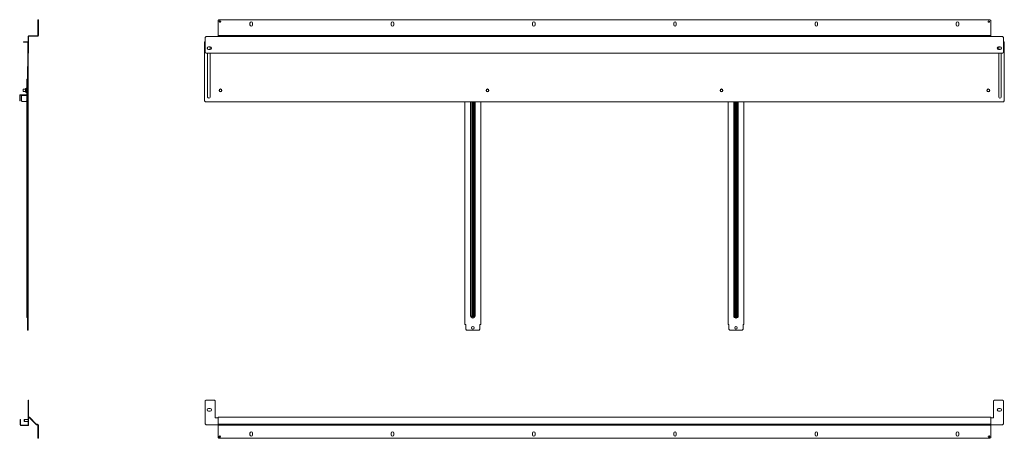
# Model space of a CAD drawing. Units: inches. Extents: x 14 to 210, y 39 to 115.
# Drawn here: x 119 to 210, y 59 to 97 of the extents above; entities that cross this region are included whole.
import ezdxf

# ---------------------------------------------------------------- set-up
doc = ezdxf.new("R2010")
doc.units = ezdxf.units.IN
doc.header["$MEASUREMENT"] = 0
doc.layers.add('1', color=7, linetype='Continuous')

msp = doc.modelspace()

# ---------------------------------------------------------------- linework, layer by layer
at = {"layer": '1', "color": 20, "linetype": 'Continuous', "lineweight": 18}
for p, q in [((120.357, 97.436), (120.396, 97.436)), ((120.357, 97.357), (120.357, 97.436)), ((120.396, 97.357), (120.357, 97.357)), ((120.357, 95.967), (120.357, 97.357)), ((120.396, 97.436), (120.396, 97.357)), ((120.396, 95.967), (120.396, 97.357)), ((137.1, 97.436), (137.021, 97.357)), ((137.021, 95.967), (137.021, 97.357)), ((137.1, 97.436), (208.438, 97.436)), ((139.974, 96.963), (139.974, 97.121)), ((140.21, 97.121), (140.21, 96.963)), ((153.045, 96.963), (153.045, 97.121)), ((153.281, 97.121), (153.281, 96.963)), ((166.116, 96.963), (166.116, 97.121)), ((166.352, 97.121), (166.352, 96.963)), ((179.186, 96.963), (179.186, 97.121)), ((179.423, 97.121), (179.423, 96.963)), ((192.257, 96.963), (192.257, 97.121)), ((192.494, 97.121), (192.494, 96.963)), ((205.328, 96.963), (205.328, 97.121)), ((205.564, 97.121), (205.564, 96.963)), ((208.517, 97.357), (208.438, 97.436)), ((208.517, 97.357), (208.517, 95.967)), ((119.447, 95.865), (119.487, 95.865)), ((119.447, 95.786), (119.447, 95.865)), ((119.447, 95.318), (119.447, 95.786)), ((119.487, 95.786), (119.447, 95.786)), ((119.487, 95.865), (119.487, 95.786)), ((119.487, 95.786), (119.487, 94.4)), ((120.325, 95.936), (119.518, 95.936)), ((120.325, 95.896), (119.518, 95.896)), ((135.919, 95.865), (135.84, 95.786)), ((135.84, 95.786), (135.84, 94.4)), ((135.919, 95.865), (137.021, 95.865)), ((137.021, 95.967), (208.517, 95.967)), ((208.517, 95.896), (137.021, 95.896)), ((137.021, 95.865), (208.517, 95.865)), ((209.619, 95.865), (208.517, 95.865)), ((209.698, 95.786), (209.619, 95.865)), ((209.698, 94.4), (209.698, 95.786)), ((136.293, 94.916), (136.135, 94.916)), ((209.403, 94.916), (209.245, 94.916)), ((119.447, 94.4), (119.487, 94.4)), ((119.487, 94.322), (119.447, 94.322)), ((119.487, 94.4), (119.487, 94.322)), ((135.84, 94.4), (135.919, 94.322)), ((135.919, 94.322), (209.619, 94.322)), ((136.135, 94.68), (136.293, 94.68)), ((209.245, 94.68), (209.403, 94.68)), ((209.619, 94.322), (209.698, 94.4))]:
    msp.add_line(p, q, dxfattribs=at)
at = {"layer": '1', "color": 203, "linetype": 'Continuous', "lineweight": 18}
for p, q in [((119.014, 95.349), (119.014, 95.389)), ((119.014, 95.389), (119.093, 95.389)), ((119.093, 95.349), (119.014, 95.349)), ((119.093, 95.389), (119.093, 95.349)), ((119.377, 95.389), (119.093, 95.389)), ((119.377, 95.349), (119.093, 95.349)), ((119.408, 89.916), (119.408, 95.318)), ((119.447, 89.916), (119.447, 95.318)), ((135.773, 95.389), (135.84, 95.389)), ((135.84, 95.318), (135.773, 95.318)), ((135.773, 89.916), (135.773, 95.318)), ((136.057, 94.71), (136.057, 94.886)), ((136.293, 94.916), (136.293, 94.68)), ((209.253, 94.68), (209.253, 94.916)), ((209.49, 94.878), (209.49, 94.718)), ((209.698, 95.389), (209.773, 95.389)), ((209.773, 95.318), (209.698, 95.318)), ((209.773, 95.318), (209.773, 89.916)), ((136.057, 90.27), (136.057, 94.322)), ((136.293, 94.322), (136.293, 90.27)), ((209.253, 90.27), (209.253, 94.322)), ((209.49, 94.322), (209.49, 90.27)), ((119.408, 89.916), (119.447, 89.916)), ((119.408, 89.837), (119.408, 89.916)), ((119.447, 89.837), (119.408, 89.837)), ((119.447, 89.916), (119.447, 89.837)), ((135.773, 89.916), (135.852, 89.837)), ((209.694, 89.837), (135.852, 89.837)), ((209.694, 89.837), (209.773, 89.916))]:
    msp.add_line(p, q, dxfattribs=at)
at = {"layer": '1', "color": 43, "linetype": 'Continuous', "lineweight": 18}
for p, q in [((119.4, 93.089), (119.408, 93.089)), ((119.4, 93.011), (119.4, 93.089)), ((119.408, 93.011), (119.4, 93.011)), ((119.4, 93.011), (119.4, 91.27)), ((119.321, 91.109), (119.321, 91.782)), ((119.37, 91.782), (119.37, 91.27)), ((119.321, 90.483), (119.321, 90.668)), ((119.37, 90.451), (119.37, 69.987)), ((119.4, 90.482), (119.4, 69.211)), ((119.321, 69.987), (119.321, 89.916)), ((119.447, 89.837), (119.447, 69.211)), ((159.86, 89.837), (159.86, 69.211)), ((160.389, 69.987), (160.389, 89.837)), ((160.488, 69.987), (160.488, 89.837)), ((160.55, 89.837), (160.55, 69.987)), ((160.642, 69.987), (160.642, 89.837)), ((160.704, 89.837), (160.704, 69.987)), ((160.803, 89.837), (160.803, 69.987)), ((161.332, 69.211), (161.332, 89.837)), ((184.206, 89.837), (184.206, 69.211)), ((184.735, 69.987), (184.735, 89.837)), ((184.834, 69.987), (184.834, 89.837)), ((184.896, 89.837), (184.896, 69.987)), ((184.988, 69.987), (184.988, 89.837)), ((185.05, 89.837), (185.05, 69.987)), ((185.15, 89.837), (185.15, 69.987)), ((185.679, 69.211), (185.679, 89.837)), ((160.584, 69.953), (160.608, 69.953)), ((160.608, 69.891), (160.584, 69.891)), ((160.608, 69.791), (160.584, 69.791)), ((184.931, 69.953), (184.954, 69.953)), ((184.954, 69.891), (184.931, 69.891)), ((184.954, 69.791), (184.931, 69.791)), ((119.447, 69.211), (119.4, 69.211)), ((119.4, 69.211), (119.4, 68.759)), ((119.4, 68.759), (119.447, 68.759)), ((119.4, 68.68), (119.4, 68.759)), ((119.447, 68.68), (119.4, 68.68)), ((119.447, 68.759), (119.447, 69.211)), ((119.447, 68.759), (119.447, 68.68)), ((159.938, 69.211), (159.86, 69.211)), ((159.938, 68.759), (159.938, 69.211)), ((159.938, 68.759), (160.017, 68.68)), ((160.017, 68.68), (161.175, 68.68)), ((161.175, 68.68), (161.253, 68.759)), ((161.253, 69.211), (161.332, 69.211)), ((161.253, 68.759), (161.253, 69.211)), ((184.285, 69.211), (184.206, 69.211)), ((184.285, 68.759), (184.285, 69.211)), ((184.285, 68.759), (184.364, 68.68)), ((184.364, 68.68), (185.521, 68.68)), ((185.521, 68.68), (185.6, 68.759)), ((185.6, 69.211), (185.679, 69.211)), ((185.6, 68.759), (185.6, 69.211))]:
    msp.add_line(p, q, dxfattribs=at)
at = {"layer": '1', "color": 2, "linetype": 'Continuous', "lineweight": 18}
for p, q in [((119.369, 91.192), (119.369, 91.27)), ((119.369, 91.27), (119.408, 91.27)), ((119.369, 91.192), (119.369, 90.515)), ((119.408, 91.192), (119.369, 91.192)), ((118.664, 90.412), (118.664, 90.003)), ((118.703, 90.412), (118.703, 90.003)), ((118.735, 90.483), (118.818, 90.483)), ((118.735, 90.444), (118.818, 90.444)), ((118.818, 90.483), (119.337, 90.483)), ((118.818, 89.932), (118.818, 90.412)), ((119.337, 90.412), (118.818, 90.412)), ((119.337, 90.412), (119.337, 89.932)), ((118.664, 90.003), (118.703, 90.003)), ((118.664, 89.924), (118.664, 90.003)), ((118.703, 89.924), (118.664, 89.924)), ((118.703, 90.003), (118.703, 89.924)), ((118.818, 89.932), (118.896, 89.853)), ((119.258, 89.853), (118.896, 89.853)), ((119.258, 89.853), (119.337, 89.932))]:
    msp.add_line(p, q, dxfattribs=at)
at = {"layer": '1', "color": 7, "linetype": 'Continuous', "lineweight": 18}
for p, q in [((118.995, 90.987), (118.975, 90.967)), ((118.975, 90.81), (118.995, 90.79)), ((119.199, 90.987), (118.995, 90.987)), ((118.995, 90.79), (119.199, 90.79)), ((119.113, 60.42), (119.093, 60.4)), ((119.093, 60.243), (119.113, 60.223)), ((119.447, 60.42), (119.113, 60.42)), ((119.113, 60.223), (119.447, 60.223))]:
    msp.add_line(p, q, dxfattribs=at)
at = {"layer": '1', "color": 5, "linetype": 'Continuous', "lineweight": 18}
for p, q in [((119.3, 91.046), (119.206, 91.046)), ((119.3, 90.889), (119.206, 90.889)), ((119.3, 90.731), (119.206, 90.731)), ((119.31, 91.109), (119.3, 91.099)), ((119.3, 90.678), (119.31, 90.668)), ((119.369, 91.109), (119.31, 91.109)), ((119.31, 90.668), (119.369, 90.668))]:
    msp.add_line(p, q, dxfattribs=at)
at = {"layer": '1', "color": 252, "linetype": 'Continuous', "lineweight": 18}
for p, q in [((119.447, 62.21), (119.487, 62.21)), ((119.447, 62.131), (119.447, 62.21)), ((119.487, 62.131), (119.447, 62.131)), ((119.447, 59.991), (119.447, 62.131)), ((119.487, 62.21), (119.487, 62.131)), ((119.487, 62.131), (119.487, 59.991)), ((135.919, 62.21), (135.84, 62.131)), ((135.84, 62.131), (135.84, 59.991)), ((135.919, 62.21), (136.686, 62.21)), ((136.765, 62.131), (136.686, 62.21)), ((136.765, 62.131), (136.765, 60.557)), ((208.852, 62.21), (208.773, 62.131)), ((208.773, 62.131), (208.773, 60.557)), ((209.619, 62.21), (208.852, 62.21)), ((209.698, 62.131), (209.619, 62.21)), ((209.698, 59.991), (209.698, 62.131)), ((136.135, 61.42), (136.293, 61.42)), ((136.293, 61.184), (136.135, 61.184)), ((209.245, 61.42), (209.403, 61.42)), ((209.403, 61.184), (209.245, 61.184)), ((118.711, 60.4), (118.751, 60.4)), ((118.711, 60.322), (118.711, 60.4)), ((118.711, 60.322), (118.711, 59.912)), ((118.751, 60.322), (118.711, 60.322)), ((118.751, 60.4), (118.751, 60.322)), ((118.751, 60.322), (118.751, 59.912)), ((119.541, 60.579), (120.174, 59.946)), ((119.568, 60.607), (120.201, 59.974)), ((136.765, 60.557), (137.021, 60.557)), ((208.517, 60.627), (137.021, 60.627)), ((208.517, 60.607), (137.021, 60.607)), ((137.021, 60.607), (137.021, 59.974)), ((208.517, 59.974), (208.517, 60.607)), ((208.773, 60.557), (208.517, 60.557)), ((118.782, 59.881), (118.857, 59.881)), ((118.782, 59.841), (118.857, 59.841)), ((118.857, 59.841), (118.857, 59.881)), ((118.857, 59.881), (118.936, 59.881)), ((118.936, 59.841), (118.857, 59.841)), ((118.936, 59.881), (118.936, 59.841)), ((118.936, 59.881), (119.416, 59.881)), ((118.936, 59.841), (119.416, 59.841)), ((119.447, 59.991), (119.487, 59.991)), ((119.447, 59.912), (119.447, 59.991)), ((119.487, 59.912), (119.447, 59.912)), ((119.487, 59.991), (119.487, 59.912)), ((120.224, 59.964), (120.325, 59.964)), ((120.224, 59.925), (120.325, 59.925)), ((120.356, 58.74), (120.356, 59.894)), ((120.396, 58.74), (120.396, 59.894)), ((135.84, 59.991), (135.919, 59.912)), ((135.919, 59.912), (137.021, 59.912)), ((208.517, 59.974), (137.021, 59.974)), ((137.021, 59.964), (208.517, 59.964)), ((137.021, 58.74), (137.021, 59.894)), ((208.517, 59.894), (137.021, 59.894)), ((209.619, 59.912), (208.517, 59.912)), ((208.517, 59.894), (208.517, 58.74)), ((209.619, 59.912), (209.698, 59.991)), ((120.356, 58.74), (120.396, 58.74)), ((120.356, 58.661), (120.356, 58.74)), ((120.396, 58.661), (120.356, 58.661)), ((120.396, 58.74), (120.396, 58.661)), ((137.021, 58.74), (137.1, 58.661)), ((208.438, 58.661), (137.1, 58.661)), ((139.974, 58.976), (139.974, 59.134)), ((140.21, 59.134), (140.21, 58.976)), ((153.045, 58.976), (153.045, 59.134)), ((153.281, 59.134), (153.281, 58.976)), ((166.116, 58.976), (166.116, 59.134)), ((166.352, 59.134), (166.352, 58.976)), ((179.186, 58.976), (179.186, 59.134)), ((179.423, 59.134), (179.423, 58.976)), ((192.257, 58.976), (192.257, 59.134)), ((192.494, 59.134), (192.494, 58.976)), ((205.328, 58.976), (205.328, 59.134)), ((205.564, 59.134), (205.564, 58.976)), ((208.438, 58.661), (208.517, 58.74))]:
    msp.add_line(p, q, dxfattribs=at)
at = {"layer": '1', "color": 20, "linetype": 'Continuous', "lineweight": 18}
for centre in [(137.198, 97.259), (208.34, 97.259)]:
    msp.add_circle(centre, 0.0689, dxfattribs=at)
at = {"layer": '1', "color": 7, "linetype": 'Continuous', "lineweight": 18}
for centre in [(137.253, 90.889), (161.946, 90.889), (183.6, 90.889), (208.293, 90.889)]:
    msp.add_circle(centre, 0.128, dxfattribs=at)
at = {"layer": '1', "color": 203, "linetype": 'Continuous', "lineweight": 18}
for centre in [(137.253, 90.889), (161.946, 90.889), (183.6, 90.889), (208.293, 90.889)]:
    msp.add_circle(centre, 0.0984, dxfattribs=at)
at = {"layer": '1', "color": 43, "linetype": 'Continuous', "lineweight": 18}
for centre in [(160.596, 68.896), (184.942, 68.896)]:
    msp.add_circle(centre, 0.118, dxfattribs=at)
at = {"layer": '1', "color": 252, "linetype": 'Continuous', "lineweight": 18}
for centre in [(137.179, 58.819), (208.36, 58.819)]:
    msp.add_circle(centre, 0.0689, dxfattribs=at)
at = {"layer": '1', "color": 20, "linetype": 'Continuous', "lineweight": 18}
for centre, radius, start, end in [((140.092, 97.121), 0.118, 0, 180), ((140.092, 96.963), 0.118, 180, 0), ((153.163, 97.121), 0.118, 0, 180), ((153.163, 96.963), 0.118, 180, 0), ((166.234, 97.121), 0.118, 0, 180), ((166.234, 96.963), 0.118, 180, 0), ((179.305, 97.121), 0.118, 0, 180), ((179.305, 96.963), 0.118, 180, 0), ((192.375, 97.121), 0.118, 0, 180), ((192.375, 96.963), 0.118, 180, 0), ((205.446, 97.121), 0.118, 0, 180), ((205.446, 96.963), 0.118, 180, 0), ((119.518, 95.865), 0.0709, 90, 180), ((119.518, 95.865), 0.0315, 90, 180), ((120.325, 95.967), 0.0709, 270, 0), ((120.325, 95.967), 0.0315, 270, 0), ((136.135, 94.798), 0.118, 90, 270), ((136.293, 94.798), 0.118, 270, 90), ((209.245, 94.798), 0.118, 90, 270), ((209.403, 94.798), 0.118, 270, 90)]:
    msp.add_arc(centre, radius, start, end, dxfattribs=at)
at = {"layer": '1', "color": 203, "linetype": 'Continuous', "lineweight": 18}
for centre, radius, start, end in [((119.377, 95.318), 0.0709, 0, 90), ((119.377, 95.318), 0.0315, 0, 90), ((136.175, 90.27), 0.118, 180, 0), ((209.371, 90.27), 0.118, 180, 0)]:
    msp.add_arc(centre, radius, start, end, dxfattribs=at)
at = {"layer": '1', "color": 43, "linetype": 'Continuous', "lineweight": 18}
for centre, radius, start, end in [((119.447, 91.826), 0.126, 127.97987, 180), ((119.321, 91.987), 0.0787, 307.97987, 0), ((119.447, 69.944), 0.126, 180, 232.02013), ((119.321, 69.782), 0.0787, 0, 52.02013), ((160.584, 69.987), 0.196, 180, 270), ((160.584, 69.987), 0.0962, 180, 270), ((160.584, 69.987), 0.0342, 180, 270), ((160.608, 69.987), 0.196, 270, 0), ((160.608, 69.987), 0.0962, 270, 0), ((160.608, 69.987), 0.0342, 270, 0), ((184.931, 69.987), 0.196, 180, 270), ((184.931, 69.987), 0.0962, 180, 270), ((184.931, 69.987), 0.0342, 180, 270), ((184.954, 69.987), 0.196, 270, 0), ((184.954, 69.987), 0.0962, 270, 0), ((184.954, 69.987), 0.0342, 270, 0)]:
    msp.add_arc(centre, radius, start, end, dxfattribs=at)
at = {"layer": '1', "color": 2, "linetype": 'Continuous', "lineweight": 18}
for centre, radius, start, end in [((118.735, 90.412), 0.0709, 90, 180), ((118.735, 90.412), 0.0315, 90, 180), ((119.337, 90.515), 0.0709, 270, 0), ((119.337, 90.515), 0.0315, 270, 0)]:
    msp.add_arc(centre, radius, start, end, dxfattribs=at)
at = {"layer": '1', "color": 252, "linetype": 'Continuous', "lineweight": 18}
for centre, radius, start, end in [((136.135, 61.302), 0.118, 90, 270), ((136.293, 61.302), 0.118, 270, 90), ((209.245, 61.302), 0.118, 90, 270), ((209.403, 61.302), 0.118, 270, 90), ((119.518, 60.557), 0.0709, 45, 116.38969), ((119.518, 60.557), 0.0315, 45, 180), ((118.782, 59.912), 0.0709, 180, 270), ((118.782, 59.912), 0.0315, 180, 270), ((119.416, 59.912), 0.0315, 270, 0), ((119.416, 59.912), 0.0709, 270, 0), ((120.224, 59.996), 0.0709, 225, 270), ((120.224, 59.996), 0.0315, 225, 270), ((120.325, 59.894), 0.0709, 0, 90), ((120.325, 59.894), 0.0315, 0, 90), ((140.092, 59.134), 0.118, 0, 180), ((153.163, 59.134), 0.118, 0, 180), ((166.234, 59.134), 0.118, 0, 180), ((179.305, 59.134), 0.118, 0, 180), ((192.375, 59.134), 0.118, 0, 180), ((205.446, 59.134), 0.118, 0, 180), ((140.092, 58.976), 0.118, 180, 0), ((153.163, 58.976), 0.118, 180, 0), ((166.234, 58.976), 0.118, 180, 0), ((179.305, 58.976), 0.118, 180, 0), ((192.375, 58.976), 0.118, 180, 0), ((205.446, 58.976), 0.118, 180, 0)]:
    msp.add_arc(centre, radius, start, end, dxfattribs=at)
at = {"layer": '1', "color": 20, "linetype": 'Continuous', "lineweight": 18}
for points in [[(137.021, 95.896), (137.021, 95.967)], [(137.021, 95.896), (137.021, 95.865)], [(208.517, 95.967), (208.517, 95.896)], [(208.517, 95.865), (208.517, 95.896)]]:
    msp.add_open_spline(points, degree=1, dxfattribs=at)
at = {"layer": '1', "color": 203, "linetype": 'Continuous', "lineweight": 18}
for points in [[(135.773, 95.318), (135.773, 95.389)], [(209.773, 95.389), (209.773, 95.318)]]:
    msp.add_open_spline(points, degree=1, dxfattribs=at)
at = {"layer": '1', "color": 43, "linetype": 'Continuous', "lineweight": 18}
for points in [[(119.321, 91.782), (119.321, 91.826)], [(119.37, 91.782), (119.321, 91.782)], [(119.4, 91.782), (119.37, 91.782)], [(119.37, 69.987), (119.321, 69.987)], [(119.321, 69.944), (119.321, 69.987)], [(119.37, 69.987), (119.37, 69.916), (119.37, 69.844)], [(119.4, 69.987), (119.37, 69.987)], [(160.488, 69.987), (160.389, 69.987)], [(160.55, 69.987), (160.488, 69.987)], [(160.584, 69.891), (160.584, 69.953)], [(160.584, 69.791), (160.584, 69.891)], [(160.608, 69.891), (160.608, 69.953)], [(160.608, 69.791), (160.608, 69.891)], [(160.704, 69.987), (160.642, 69.987)], [(160.803, 69.987), (160.704, 69.987)], [(184.834, 69.987), (184.735, 69.987)], [(184.896, 69.987), (184.834, 69.987)], [(184.931, 69.891), (184.931, 69.953)], [(184.931, 69.791), (184.931, 69.891)], [(184.954, 69.891), (184.954, 69.953)], [(184.954, 69.791), (184.954, 69.891)], [(185.05, 69.987), (184.988, 69.987)], [(185.15, 69.987), (185.05, 69.987)]]:
    msp.add_open_spline(points, degree=1, dxfattribs=at)
msp.add_open_spline([(119.37, 91.925), (119.37, 91.906), (119.37, 91.782)], degree=1, knots=[0, 0, 0.133945, 1, 1], dxfattribs=at)
at = {"layer": '1', "color": 2, "linetype": 'Continuous', "lineweight": 18}
for points in [[(118.818, 90.483), (118.818, 90.412)], [(119.337, 90.483), (119.337, 90.412)]]:
    msp.add_open_spline(points, degree=1, dxfattribs=at)
at = {"layer": '1', "color": 7, "linetype": 'Continuous', "lineweight": 18}
for points, knots in [([(118.975, 90.81), (118.975, 90.833), (118.975, 90.944), (118.975, 90.967)], [0, 0, 0.146439, 0.853561, 1, 1]), ([(118.995, 90.987), (118.995, 90.968), (118.995, 90.858), (118.995, 90.79)], [0, 0, 0.095482, 0.654485, 1, 1])]:
    msp.add_open_spline(points, degree=1, knots=knots, dxfattribs=at)
at = {"layer": '1', "color": 5, "linetype": 'Continuous', "lineweight": 18}
for points, knots in [([(119.206, 91.046), (119.203, 91.026), (119.201, 91.007), (119.2, 90.997), (119.2, 90.987), (119.2, 90.977), (119.199, 90.967)], [0, 0, 0.251314, 0.501571, 0.626388, 0.751021, 0.87554, 1, 1]), ([(119.199, 91.046), (119.2, 91.046), (119.201, 91.046), (119.203, 91.046), (119.204, 91.046), (119.205, 91.046), (119.206, 91.046)], [0, 0, 0.067729, 0.26494, 0.579681, 0.675299, 0.886454, 1, 1]), ([(119.199, 90.967), (119.2, 90.957), (119.2, 90.948), (119.2, 90.938), (119.201, 90.928), (119.203, 90.908), (119.206, 90.889)], [0, 0, 0.12446, 0.248979, 0.373612, 0.498429, 0.748686, 1, 1]), ([(119.206, 90.889), (119.203, 90.869), (119.201, 90.849), (119.2, 90.839), (119.2, 90.829), (119.2, 90.82), (119.199, 90.81)], [0, 0, 0.251314, 0.501571, 0.626388, 0.751021, 0.87554, 1, 1]), ([(119.199, 90.81), (119.2, 90.8), (119.2, 90.79), (119.2, 90.78), (119.201, 90.77), (119.203, 90.751), (119.206, 90.731)], [0, 0, 0.12446, 0.248979, 0.373612, 0.498429, 0.748686, 1, 1]), ([(119.206, 90.731), (119.205, 90.731), (119.203, 90.731), (119.201, 90.731), (119.2, 90.731), (119.2, 90.731), (119.199, 90.731)], [0, 0, 0.221116, 0.420319, 0.73506, 0.850598, 0.982072, 1, 1]), ([(119.3, 90.678), (119.3, 90.74), (119.3, 90.808), (119.3, 90.969), (119.3, 91.083), (119.3, 91.099)], [0, 0, 0.146447, 0.308652, 0.691348, 0.961942, 1, 1]), ([(119.31, 91.109), (119.31, 91.044), (119.31, 90.889), (119.31, 90.733), (119.31, 90.668)], [0, 0, 0.146449, 0.500007, 0.853566, 1, 1])]:
    msp.add_open_spline(points, degree=1, knots=knots, dxfattribs=at)
for points in [[(119.199, 90.967), (119.199, 91.046)], [(119.199, 90.81), (119.199, 90.967)], [(119.199, 90.731), (119.199, 90.81)]]:
    msp.add_open_spline(points, degree=1, dxfattribs=at)
at = {"layer": '1', "color": 7, "linetype": 'Continuous', "lineweight": 18}
for points in [[(119.093, 60.322), (119.093, 60.4)], [(119.093, 60.243), (119.093, 60.322)], [(119.113, 60.42), (119.113, 60.322)], [(119.113, 60.322), (119.113, 60.223)]]:
    msp.add_open_spline(points, degree=1, dxfattribs=at)
at = {"layer": '1', "color": 252, "linetype": 'Continuous', "lineweight": 18}
for points in [[(137.021, 60.627), (137.021, 60.607)], [(208.517, 60.607), (208.517, 60.627)], [(137.021, 59.974), (137.021, 59.964)], [(137.021, 59.894), (137.021, 59.964)], [(208.517, 59.964), (208.517, 59.974)], [(208.517, 59.964), (208.517, 59.894)]]:
    msp.add_open_spline(points, degree=1, dxfattribs=at)

doc.saveas('drawing.dxf')
